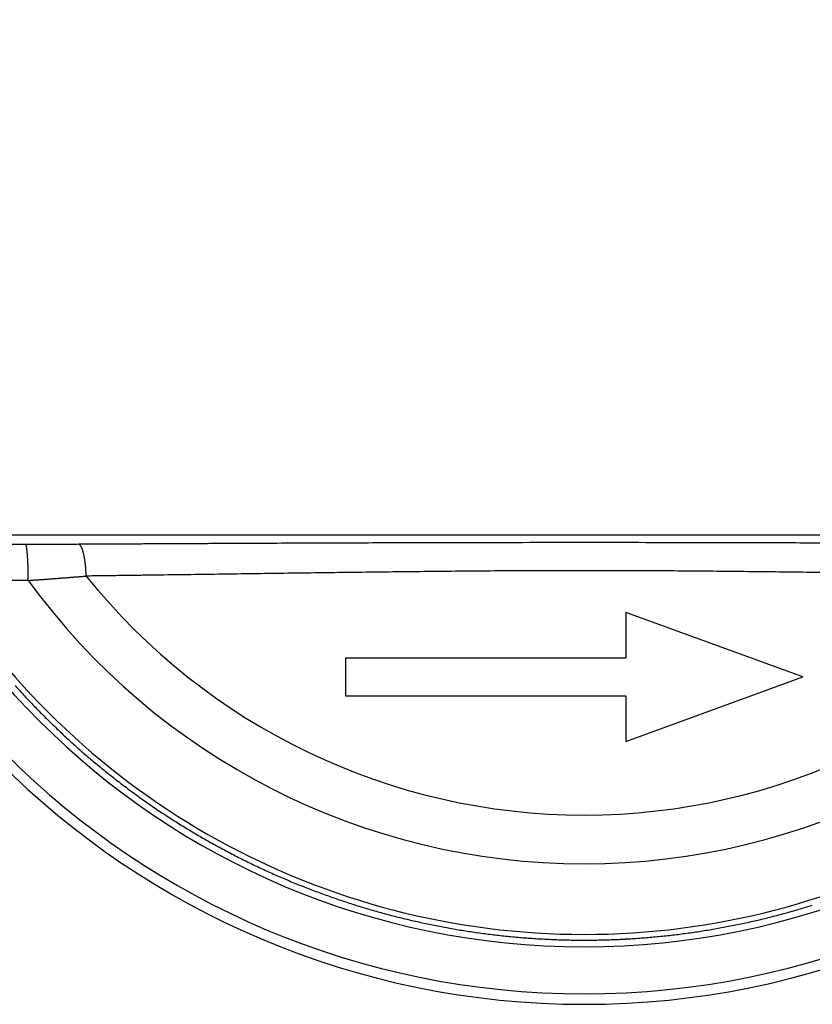
# Model space of a CAD drawing. Units: millimetres. Extents: x 5635 to 11093, y -20066 to -17422.
# Drawn here: x 10654 to 10864, y -17980 to -17720 of the extents above; entities that cross this region are included whole.
import ezdxf

# ---------------------------------------------------------------- set-up
doc = ezdxf.new("R2010")
doc.units = ezdxf.units.MM
doc.layers.add('3', color=7, linetype='Continuous')
doc.layers.add('Bauteile', color=7, linetype='Continuous')

# ---------------------------------------------------------------- blocks, each defined once
blk = doc.blocks.new('Draufsicht_SX400_DN_200_RML_gerader_Durchlauf')
at = {"layer": '3', "color": 7, "linetype": 'Continuous'}
for p, q in [((-168.7, -94.47), (168.7, -94.47)), ((-147.47, -97.02), (-147.44, -97.04)), ((-133.48, -96.96), (-133.39, -96.98)), ((57.71, -132), (11, -115)), ((11, -115), (11, -127)), ((11, -127), (-63, -127)), ((-63, -127), (-63, -137)), ((11, -149), (57.71, -132)), ((-63, -137), (11, -137)), ((11, -137), (11, -149))]:
    blk.add_line(p, q, dxfattribs=at)
for centre, radius, start, end in [((0, 0), 218.45, 0, 180), ((0, 0), 215.69, 0, 180), ((0, 0), 203.27, 0, 180), ((0, 0), 218.45, 180, 0), ((0, 0), 215.69, 180, 0), ((0, 0), 203.27, 180, 0), ((-147.52, -97.13), 0.118, 23.0446, 49.9781), ((-147.67, -97.26), 0.319, 19.5723, 33.0523), ((-148.05, -97.45), 0.739, 16.7023, 24.137), ((-148.68, -97.69), 1.41, 13.9249, 18.7648), ((-149.73, -98.01), 2.51, 11.9886, 15.2499), ((-151.25, -98.39), 4.07, 10.3489, 12.7096), ((-153.37, -98.83), 6.24, 9.1069, 10.8706), ((-156.02, -99.31), 8.94, 8.0134, 9.407), ((-159.45, -99.85), 12.41, 7.153, 8.2688), ((-163.49, -100.4), 16.48, 6.378, 7.3043), ((-168.38, -101), 21.41, 5.7466, 6.5222), ((-133.54, -97.43), 0.466, 60.2301, 72.2194), ((-133.59, -97.56), 0.606, 51.619, 61.809), ((-133.7, -97.73), 0.813, 44.7674, 53.2365), ((-133.87, -97.93), 1.08, 38.674, 45.8864), ((-134.16, -98.2), 1.47, 34.0377, 39.9508), ((-134.57, -98.52), 1.99, 30.0326, 34.9029), ((-135.15, -98.9), 2.68, 26.8541, 30.8538), ((-135.88, -99.3), 3.51, 23.9999, 27.3687), ((-136.81, -99.76), 4.55, 21.683, 24.517), ((-137.91, -100.24), 5.75, 19.5637, 21.9992), ((-139.25, -100.76), 7.18, 17.8025, 19.8986), ((-140.76, -101.27), 8.77, 16.1617, 18.0003), ((-173.84, -101.59), 26.9, 5.1637, 5.8309), ((-180.11, -102.2), 33.2, 4.6742, 5.252), ((-186.8, -102.79), 39.92, 4.2141, 4.7251), ((-194.3, -103.39), 47.44, 3.8212, 4.2739), ((-202.25, -103.95), 55.41, 3.4471, 3.8533), ((-210.06, -104.46), 63.24, 3.1132, 3.4839), ((-217.33, -104.88), 70.52, 2.7885, 3.1333), ((-142.49, -101.82), 10.59, 14.7678, 16.3856), ((-144.36, -102.34), 12.53, 13.449, 14.8958), ((-146.48, -102.89), 14.72, 12.3168, 13.61), ((-148.76, -103.41), 17.06, 11.2355, 12.4029), ((-151.01, -103.89), 19.36, 10.2663, 11.3364), ((-153.13, -104.3), 21.52, 9.3235, 10.3225), ((-156.07, -104.83), 24.51, 8.5442, 9.4437), ((-159.95, -105.44), 28.43, 7.7966, 8.5874), ((-227.06, -105.41), 80.26, 2.5194, 2.8297), ((-239.65, -105.99), 92.86, 2.2612, 2.5344), ((-241.48, -106.05), 94.7, 1.9719, 2.2493), ((-237.14, -105.91), 90.35, 1.6771, 1.9788), ((-261.97, -106.85), 115.2, 1.5619, 1.7863), ((-398.84, -110.66), 252.13, 1.4862, 1.5798), ((-160.55, -105.5), 29.04, 6.9562, 7.7604), ((-159.29, -105.36), 27.77, 6.1016, 6.9779), ((-167.24, -106.41), 35.78, 5.7774, 6.4238), ((-211.96, -111.01), 80.75, 5.5683, 5.83), ((-165, -106.05), 33.52, 4.1081, 4.9222), ((-164.23, -106.05), 32.75, 2.9135, 4.1973), ((0, 0), 199.99, 212.2077, 327.7923), ((-253.81, -106.49), 107.04, 0.982, 1.2635), ((-249.61, -106.46), 102.84, 0.5619, 1.0092), ((-418.87, -108.96), 272.11, 0.5179, 0.7385), ((0, 0), 181.34, 215.9665, 324.0335), ((-219.97, -109.68), 88.62, 2.8036, 3.4254), ((0, 0), 168.46, 218.7059, 321.2941), ((0.65, 0.56), 202.35, 221.7637, 222.2902), ((0.58, 0.56), 202.31, 222.304, 222.8306), ((0.62, 0.56), 202.34, 222.8224, 223.349), ((0.66, 0.66), 202.44, 223.3623, 223.8887), ((0.78, 0.74), 202.57, 223.8805, 224.4068), ((0.88, 0.89), 202.75, 224.4198, 224.9458), ((1.03, 1), 202.94, 224.9376, 225.4632), ((0.93, 0.98), 202.85, 225.4768, 226.0024), ((0.79, 0.79), 202.61, 225.9948, 226.5209), ((0.65, 0.72), 202.47, 226.5348, 227.0611), ((0.61, 0.63), 202.37, 227.053, 227.5795), ((0.53, 0.61), 202.31, 227.5932, 228.1199), ((0.56, 0.6), 202.32, 228.1116, 228.6383), ((0.56, 0.68), 202.38, 228.6519, 229.1785), ((0.64, 0.73), 202.47, 229.1702, 229.6967), ((0.7, 0.87), 202.62, 229.7099, 230.2362), ((0.87, 1.02), 202.84, 230.2278, 230.7536), ((0.88, 1.11), 202.91, 230.7672, 231.2928), ((0.82, 1), 202.79, 231.2847, 231.8104), ((0.65, 0.86), 202.58, 231.8246, 232.3508), ((0.56, 0.7), 202.4, 232.3427, 232.8693), ((0.49, 0.68), 202.34, 232.8831, 233.4097), ((0.5, 0.65), 202.32, 233.4017, 233.9284), ((0.47, 0.69), 202.34, 233.9418, 234.4685), ((0.53, 0.72), 202.4, 234.4603, 234.9869), ((0.56, 0.85), 202.52, 235.0003, 235.5268), ((0.69, 0.99), 202.71, 235.5184, 236.0446), ((0.75, 1.16), 202.88, 236.0576, 236.5834), ((0.8, 1.18), 202.93, 236.5753, 237.1009), ((0.64, 1.03), 202.71, 237.1151, 237.641), ((0.52, 0.79), 202.45, 237.6333, 238.1598), ((0.45, 0.76), 202.38, 238.1736, 238.7002), ((0.45, 0.72), 202.35, 238.692, 239.2187), ((0.4, 0.71), 202.31, 239.2323, 239.7591), ((0.44, 0.72), 202.34, 239.7509, 240.2776), ((0.44, 0.84), 202.45, 240.2912, 240.8178), ((0.54, 0.95), 202.59, 240.8093, 241.3357), ((0.59, 1.13), 202.77, 241.3488, 241.8749), ((0.69, 1.27), 202.94, 241.8668, 242.3925), ((0.6, 1.2), 202.84, 242.4062, 242.932), ((0.51, 0.96), 202.59, 242.9246, 243.4509), ((0.41, 0.86), 202.45, 243.4642, 243.9907), ((0.4, 0.77), 202.37, 243.9831, 244.5098), ((0.33, 0.74), 202.31, 244.5234, 245.0502), ((0.36, 0.74), 202.32, 245.0419, 245.5687), ((0.34, 0.82), 202.39, 245.5825, 246.1092), ((0.41, 0.9), 202.49, 246.1009, 246.6275), ((0.43, 1.06), 202.64, 246.6407, 247.1672), ((0.54, 1.25), 202.86, 247.1584, 247.6844), ((0.51, 1.31), 202.91, 247.6982, 248.2239), ((0.49, 1.17), 202.76, 248.2161, 248.7421), ((0.37, 1), 202.56, 248.7561, 249.2825), ((0.33, 0.83), 202.39, 249.2744, 249.8011), ((0.27, 0.79), 202.33, 249.8147, 250.3416), ((0.29, 0.77), 202.32, 250.3336, 250.8605), ((0.25, 0.81), 202.35, 250.8742, 251.4011), ((0.3, 0.86), 202.41, 251.3926, 251.9193), ((0.29, 0.99), 202.53, 251.9327, 252.4594), ((0.38, 1.17), 202.73, 252.451, 252.9772), ((-0.43, 1.34), 202.91, 286.8723, 287.3985), ((0.38, 1.34), 202.89, 252.9906, 253.5165), ((0.42, 1.35), 202.91, 253.5083, 254.0341), ((0.31, 1.15), 202.69, 254.0483, 254.5745), ((0.27, 0.9), 202.44, 254.5667, 255.0934), ((0.2, 0.85), 202.37, 255.1067, 255.6335), ((-0.19, 0.8), 202.32, 284.2139, 284.7412), ((-0.25, 0.83), 202.36, 284.755, 285.2822), ((-0.24, 0.91), 202.44, 285.2737, 285.8007), ((-0.32, 1.02), 202.57, 285.8143, 286.3413), ((-0.35, 1.24), 202.79, 286.3327, 286.8592), ((0.22, 0.82), 202.35, 255.6258, 256.1526), ((0.17, 0.8), 202.32, 256.1661, 256.6931), ((0.21, 0.83), 202.35, 256.6851, 257.212), ((0.18, 0.94), 202.46, 257.2253, 257.7521), ((0.25, 1.08), 202.61, 257.7436, 258.2701), ((0.24, 1.27), 202.79, 258.2833, 258.8096), ((-0.26, 1.38), 202.9, 281.0369, 281.5631), ((-0.3, 1.36), 202.89, 281.5767, 282.1028), ((-0.23, 1.17), 202.69, 282.0951, 282.6215), ((-0.24, 0.99), 202.52, 282.6352, 283.162), ((-0.18, 0.86), 202.38, 283.1543, 283.6814), ((-0.22, 0.79), 202.32, 283.695, 284.2222), ((0.3, 1.42), 202.95, 258.8015, 259.3273), ((0.22, 1.3), 202.82, 259.341, 259.867), ((0.2, 1.04), 202.56, 259.8596, 260.386), ((0.14, 0.93), 202.44, 260.3995, 260.9262), ((0.15, 0.85), 202.36, 260.9185, 261.4454), ((0.1, 0.8), 202.31, 261.4589, 261.9859), ((0.13, 0.81), 202.32, 261.9777, 262.5047), ((0.09, 0.9), 202.4, 262.518, 263.0448), ((0.13, 1), 202.5, 263.037, 263.5638), ((0.1, 1.16), 202.66, 263.5767, 264.1032), ((-0.16, 1.29), 202.8, 276.2812, 276.8074), ((-0.1, 1.02), 202.53, 276.8001, 277.3268), ((-0.14, 0.91), 202.42, 277.3402, 277.8671), ((-0.1, 0.85), 202.36, 277.8592, 278.3863), ((-0.14, 0.8), 202.31, 278.4002, 278.9273), ((-0.12, 0.82), 202.32, 278.9189, 279.4461), ((-0.18, 0.9), 202.41, 279.4597, 279.9867), ((-0.17, 1.01), 202.52, 279.9784, 280.5053), ((-0.24, 1.17), 202.69, 280.5185, 281.0452), ((0.16, 1.37), 202.88, 264.095, 264.621), ((0.11, 1.4), 202.9, 264.6347, 265.1605), ((0.12, 1.22), 202.73, 265.1526, 265.6788), ((0.06, 1.04), 202.54, 265.693, 266.2196), ((0.08, 0.88), 202.38, 266.2115, 266.7384), ((0.02, 0.82), 202.32, 266.7521, 267.2791), ((0.05, 0.82), 202.32, 267.2712, 267.7983), ((0.01, 0.85), 202.35, 267.8115, 268.3385), ((0.04, 0.92), 202.42, 268.3305, 268.8574), ((-0.01, 1.05), 202.55, 268.8705, 269.3973), ((0.02, 1.26), 202.76, 269.3889, 269.9153), ((-0.02, 1.4), 202.9, 269.9289, 270.4549), ((0.01, 1.39), 202.89, 270.4467, 270.9727), ((-0.04, 1.16), 202.66, 270.9866, 271.513), ((-0.01, 0.92), 202.42, 271.5055, 272.0324), ((-0.05, 0.86), 202.36, 272.0459, 272.5729), ((-0.02, 0.84), 202.34, 272.5648, 273.0919), ((-0.07, 0.82), 202.32, 273.1057, 273.6328), ((-0.04, 0.86), 202.36, 273.6246, 274.1517), ((-0.1, 0.97), 202.47, 274.1649, 274.6918), ((-0.08, 1.13), 202.63, 274.6835, 275.2101), ((-0.15, 1.31), 202.82, 275.2233, 275.7497), ((-0.13, 1.45), 202.95, 275.7414, 276.2674)]:
    blk.add_arc(centre, radius, start, end, dxfattribs=at)
for points, knots in [([(-147.47, -97.02), (-149.75, -97.02), (-154.33, -97.03), (-161.24, -97.04), (-168.24, -97.06), (-172.94, -97.07), (-175.3, -97.07)], [0, 0, 0, 0, 0.245221, 0.493628, 0.74522, 1, 1, 1, 1]), ([(-133.48, -96.96), (-135.03, -96.97), (-138.16, -96.99), (-142.83, -97.01), (-145.95, -97.01), (-147.47, -97.02)], [0, 0, 0, 0, 0.3343846, 0.6754027, 1, 1, 1, 1]), ([(133.48, -96.96), (130.95, -96.95), (125.83, -96.92), (118.05, -96.88), (110.08, -96.84), (101.94, -96.8), (93.89, -96.76), (85.34, -96.72), (76.23, -96.68), (67.6, -96.65), (56.59, -96.61), (44.35, -96.57), (29.09, -96.54), (14.66, -96.52), (0, -96.51), (-14.66, -96.52), (-29.09, -96.54), (-44.35, -96.57), (-56.59, -96.61), (-67.6, -96.65), (-76.23, -96.68), (-85.34, -96.72), (-92.67, -96.76), (-98.3, -96.78), (-102.89, -96.81), (-107.43, -96.83), (-111.91, -96.85), (-116.33, -96.87), (-120.7, -96.9), (-125.01, -96.92), (-129.26, -96.94), (-132.08, -96.96), (-133.48, -96.96)], [0, 0, 0, 0, 0.028782, 0.058217, 0.088305, 0.119047, 0.150447, 0.179256, 0.215608, 0.253106, 0.276359, 0.339289, 0.390173, 0.446716, 0.5, 0.553285, 0.609827, 0.660712, 0.723641, 0.746895, 0.784393, 0.820744, 0.849554, 0.867079, 0.884402, 0.901521, 0.918439, 0.935154, 0.951668, 0.96798, 0.98409, 1, 1, 1, 1]), ([(131.46, -105.34), (128.69, -105.31), (123.24, -105.24), (115.02, -105.13), (106.88, -105.02), (98.64, -104.9), (90.49, -104.79), (79.56, -104.64), (65.92, -104.45), (49.48, -104.25), (35.74, -104.1), (24.75, -104.01), (16.5, -103.96), (8.25, -103.93), (0, -103.92), (-8.25, -103.93), (-16.5, -103.96), (-24.75, -104.01), (-35.74, -104.1), (-49.48, -104.25), (-65.92, -104.45), (-82.34, -104.68), (-95.96, -104.87), (-106.88, -105.02), (-113.66, -105.11), (-119.12, -105.18), (-123.17, -105.24), (-127.3, -105.29), (-130.07, -105.33), (-131.46, -105.34)], [0, 0, 0, 0, 0.031958, 0.062865, 0.094777, 0.125658, 0.157499, 0.188361, 0.250948, 0.313401, 0.375709, 0.406815, 0.437893, 0.468952, 0.5, 0.531049, 0.562107, 0.593186, 0.624291, 0.6866, 0.749053, 0.81164, 0.874342, 0.905223, 0.937135, 0.952459, 0.968043, 0.983889, 1, 1, 1, 1]), ([(-146.77, -106.5), (-150.43, -106.52), (-157.91, -106.55), (-165.39, -106.58), (-169.21, -106.59)], [0, 0, 0, 0, 0.489234, 1, 1, 1, 1]), ([(-146.77, -106.5), (-146.43, -106.48), (-145.77, -106.43), (-144.77, -106.36), (-143.76, -106.29), (-142.75, -106.21), (-141.74, -106.14), (-140.73, -106.06), (-139.71, -105.99), (-138.69, -105.91), (-137.66, -105.83), (-136.63, -105.75), (-135.6, -105.67), (-134.57, -105.59), (-133.54, -105.51), (-132.5, -105.43), (-131.81, -105.37), (-131.46, -105.34)], [0, 0, 0, 0, 0.064533, 0.129393, 0.194575, 0.260075, 0.325887, 0.392006, 0.458427, 0.525144, 0.592152, 0.659445, 0.727019, 0.794867, 0.862983, 0.931363, 1, 1, 1, 1])]:
    blk.add_open_spline(points, degree=3, knots=knots, dxfattribs=at)

msp = doc.modelspace()

# ---------------------------------------------------------------- block references
at = {"layer": 'Bauteile', "color": 7}
msp.add_blockref('Draufsicht_SX400_DN_200_RML_gerader_Durchlauf', (10803.51, -17761.7), dxfattribs=at)

doc.saveas('drawing.dxf')
